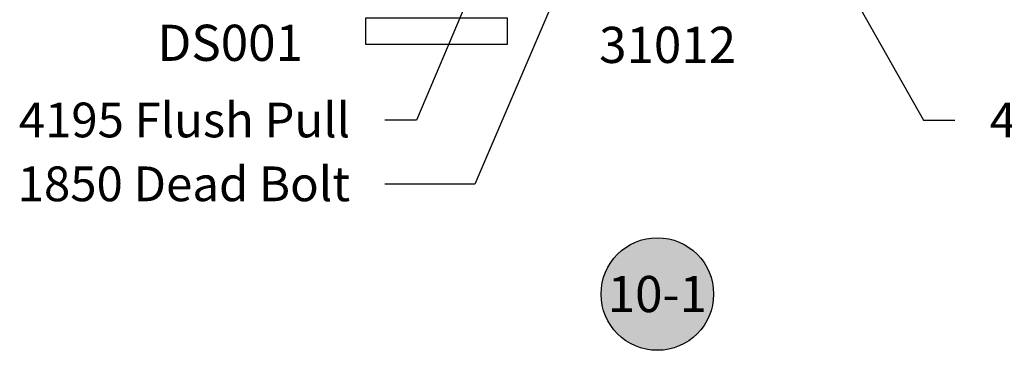
# Model space of a CAD drawing. Units: inches. Extents: x 0 to 160, y 0 to 19.
# Drawn here: x 44 to 49, y 3 to 5 of the extents above; entities that cross this region are included whole.
import ezdxf
from ezdxf import colors
from ezdxf.entities.mleader import LeaderData, LeaderLine
from ezdxf.enums import TextEntityAlignment as Align
from ezdxf.math import Vec2, Vec3

# ---------------------------------------------------------------- set-up
doc = ezdxf.new("R2010")
doc.units = ezdxf.units.IN
doc.header["$MEASUREMENT"] = 0
for name, color, linetype in [('Arcadia-Profile', 5, 'Continuous'), ('Arcadia-Symb', 7, 'Continuous'), ('Arcadia-Symb-Text', 3, 'Continuous'), ('Arcadia-Text', 3, 'Continuous')]:
    doc.layers.add(name, color=color, linetype=linetype)
doc.styles.get("Standard").update_dxf_attribs({"font": 'ARIALN.TTF'})

# ---------------------------------------------------------------- blocks, each defined once
blk = doc.blocks.new('Keynote')
at = {"layer": 'Arcadia-Symb', "lineweight": -3}
h = blk.add_hatch(color=8, dxfattribs=at)
h.dxf.hatch_style = 1
edge = h.paths.add_edge_path()
edge.add_arc((0, 0), 0.1458, 0, 360)
at = {"layer": 'Defpoints', "lineweight": -3}
blk.add_circle((0, 0), 0.1458, dxfattribs=at)
at = {"layer": 'Arcadia-Symb-Text'}
blk.add_attdef('KEYNOTE_BUBBLE', text='', height=0.0938, dxfattribs=at).set_placement((0, 0), align=Align.MIDDLE_CENTER)

msp = doc.modelspace()

# ---------------------------------------------------------------- linework, layer by layer
at = {"layer": 'Arcadia-Profile', "lineweight": -3}
msp.add_lwpolyline([(46.20951, 4.61572), (45.47316, 4.61572), (45.47316, 4.48129), (46.20951, 4.48129)], close=True, dxfattribs=at)

# ---------------------------------------------------------------- block references
at = {"layer": 'Arcadia-Symb', "lineweight": -3, "xscale": 2, "yscale": 2, "zscale": 2}
msp.add_blockref('Keynote', (46.98568, 3.18607), dxfattribs=at).add_auto_attribs({'KEYNOTE_BUBBLE': '10-1'})

# ---------------------------------------------------------------- texts
at = {"layer": 'Arcadia-Text', "lineweight": -3}
for s, p in [('DS001', (44.3944, 4.39453)), ('31012', (46.68385, 4.38384))]:
    msp.add_text(s, height=0.1875, dxfattribs=at).set_placement(p)

# ---------------------------------------------------------------- leaders
ml = msp.add_multileader_mtext('Standard', dxfattribs=at)
ml.set_content('1850 Dead Bolt', color=256)
ml.set_leader_properties()
ml.build(insert=Vec2(0, 0))
ml.multileader.update_dxf_attribs({"dogleg_length": 0.36, "arrow_head_size": 0.24})
ctx = ml.context
ctx.base_point, ctx.char_height, ctx.arrow_head_size, ctx.landing_gap_size, ctx.plane_origin = Vec3(43.81495, 3.75566), 0.18, 0.24, 0.18, Vec3(42.03133, 0.9371)
ctx.text_align_type = 2
notes = []
notes.append((ctx, [(1, (1, 1, 0), (46.03946, 3.75566), (-1, 0), 0.46626, [(0, [(46.61651, 5.10131)], 0, [])])]))
ctx.mtext.insert, ctx.mtext.alignment, ctx.mtext.flow_direction = Vec3(45.3932, 3.84719), 3, 5
ml = msp.add_multileader_mtext('Standard', dxfattribs=at)
ml.set_content('4195 Flush Pull', color=256)
ml.set_leader_properties()
ml.build(insert=Vec2(0, 0))
ml.multileader.update_dxf_attribs({"dogleg_length": 0.36, "arrow_head_size": 0.24})
ctx = ml.context
ctx.base_point, ctx.char_height, ctx.arrow_head_size, ctx.landing_gap_size, ctx.plane_origin = Vec3(43.80905, 4.08675), 0.18, 0.24, 0.18, Vec3(42.03133, 1.34749)
ctx.text_align_type = 2
notes.append((ctx, [(1, (1, 1, 0), (45.73717, 4.08675), (-1, 0), 0.16397, [(0, [(46.0912, 4.92412)], 0, [])])]))
ctx.mtext.insert, ctx.mtext.alignment, ctx.mtext.flow_direction = Vec3(45.3932, 4.17829), 3, 5
ml = msp.add_multileader_mtext('Standard', dxfattribs=at)
ml.set_content('4195 Flush Pull', color=256)
ml.set_leader_properties()
ml.build(insert=Vec2(0, 0))
ml.multileader.update_dxf_attribs({"dogleg_length": 0.36, "arrow_head_size": 0.24})
ctx = ml.context
ctx.base_point, ctx.char_height, ctx.arrow_head_size, ctx.landing_gap_size, ctx.plane_origin = Vec3(48.52824, 4.08675), 0.18, 0.24, 0.18, Vec3(51.95293, 1.34749)
notes.append((ctx, [(1, (1, 1, 0), (48.36427, 4.08675), (1, 0), 0.16397, [(0, [(47.89306, 4.92412)], 0, [])])]))
ctx.mtext.insert, ctx.mtext.flow_direction = Vec3(48.70824, 4.17829), 5
for ctx, leaders in notes:
    for number, flags, end, landing, length, lines in leaders:
        leader = LeaderData()
        leader.index, (leader.has_last_leader_line, leader.has_dogleg_vector, leader.attachment_direction) = number, flags
        leader.last_leader_point, leader.dogleg_vector, leader.dogleg_length = Vec3(end), Vec3(landing), length
        for number, points, colour, breaks in lines:
            line = LeaderLine()
            line.index, line.vertices, line.color, line.breaks = number, Vec3.list(points), colors.encode_raw_color(colour), breaks
            leader.lines.append(line)
        ctx.leaders.append(leader)

doc.saveas('drawing.dxf')
